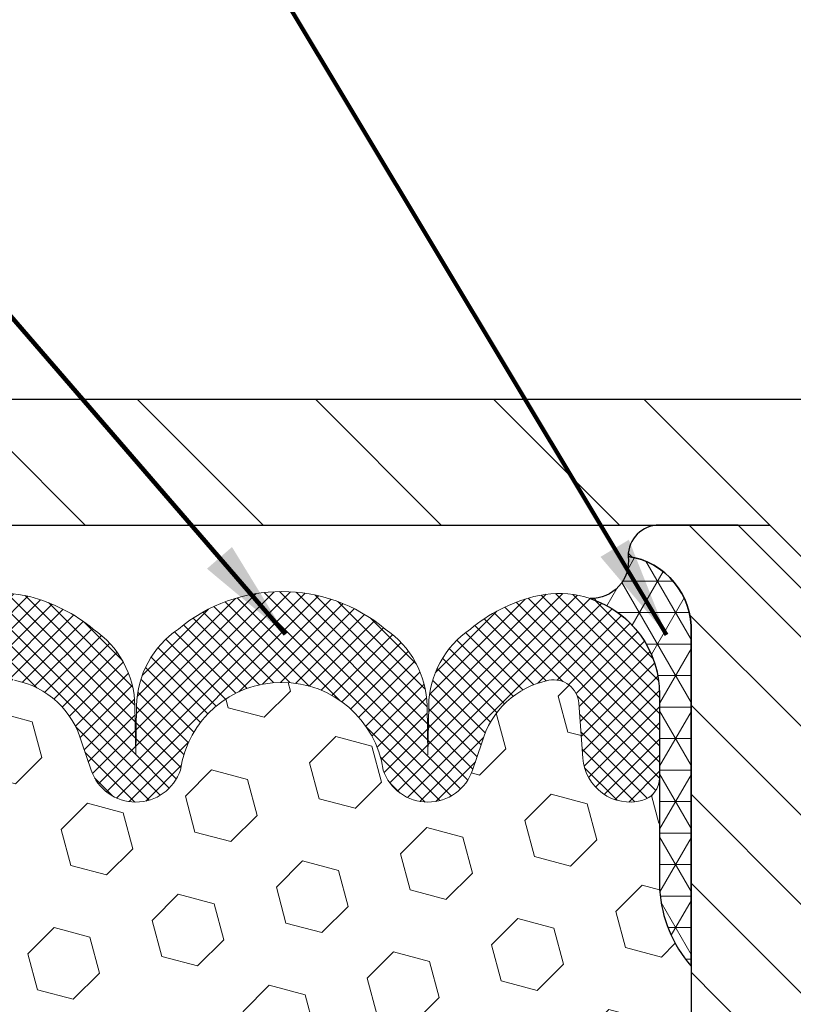
# Model space of a CAD drawing. Extents: x -308 to 3254, y -284 to 1977.
# Drawn here: x 10 to 12, y 12 to 14 of the extents above; entities that cross this region are included whole.
import ezdxf

# ---------------------------------------------------------------- set-up
doc = ezdxf.new("R2010")
doc.units = 0
doc.header["$LTSCALE"] = 5
doc.header["$MEASUREMENT"] = 0
doc.layers.get('DEFPOINTS').update_dxf_attribs({"linetype": 'CONTINUOUS'})
for name, color, linetype, lineweight in [('CORNER BEAD - H', 50, 'CONTINUOUS', 15), ('CORNER BEAD - L', 52, 'CONTINUOUS', 25), ('COVER PLATE - H', 251, 'CONTINUOUS', 13), ('COVER PLATE - L', 7, 'CONTINUOUS', 25), ('DIMS', 50, 'CONTINUOUS', 25), ('FOAM INSERT - H', 150, 'CONTINUOUS', 9), ('SILICONE BELLOWS - H', 20, 'CONTINUOUS', 13), ('SILICONE BELLOWS - L', 22, 'CONTINUOUS', 13), ('SPLINE - H', 253, 'CONTINUOUS', 5), ('SPLINE - L', 7, 'CONTINUOUS', 25), ('TEXT - 4', 241, 'CONTINUOUS', 25)]:
    doc.layers.add(name, color=color, linetype=linetype, lineweight=lineweight)
doc.layers.add('SCREW-L', color=1, linetype='CONTINUOUS')
doc.styles.add('ROMANS', font='romans', dxfattribs={"width": 0.9})
doc.dimstyles.get("Standard").update_dxf_attribs({"dimtxt": 0.18, "dimasz": 0.18, "dimexe": 0.18, "dimexo": 0.0625, "dimgap": 0.09, "dimtad": 0, "dimtih": 1, "dimtoh": 1, "dimdec": 4, "dimzin": 0, "dimdsep": 46, "dimtxsty": 'Standard', "dimcen": 0.09, "dimadec": 0, "dimazin": 0, "dimtfac": 1, "dimtdec": 4, "dimtofl": 0, "dimtmove": 0, "dimatfit": 3, "dimfxl": 1, "dimtolj": 1, "dimtzin": 0, "dimarcsym": 0})

# ---------------------------------------------------------------- blocks, each defined once
blk = doc.blocks.new('*D7')
at = {"layer": 'DEFPOINTS', "color": 0, "transparency": 16777216}
for p in [(16.54819890630597, 15.30861742818024), (7.54819890630597, 12.56417181465076), (16.54819890630597, 12.56417181465099)]:
    blk.add_point(p, dxfattribs=at)
at = {"layer": 'DIMS', "color": 0, "lineweight": -2, "transparency": 16777216}
for p, q in [((7.54819890630597, 12.76417181465076), (7.54819890630597, 15.50861742818024)), ((16.54819890630597, 12.76417181465099), (16.54819890630597, 15.50861742818024)), ((7.74819890630597, 15.30861742818024), (10.52699552905184, 15.30861742818024)), ((16.34819890630597, 15.30861742818024), (12.59366219571851, 15.30861742818024))]:
    blk.add_line(p, q, dxfattribs=at)
at = {"layer": 'DIMS', "color": 0, "transparency": 16777216}
for points in [[(7.74819890630597, 15.34195076151357), (7.74819890630597, 15.27528409484691), (7.54819890630597, 15.30861742818024)], [(16.34819890630597, 15.34195076151357), (16.34819890630597, 15.27528409484691), (16.54819890630597, 15.30861742818024)]]:
    blk.add_solid(points, dxfattribs=at)
at = {"layer": 'DIMS', "color": 0, "transparency": 16777216, "insert": (11.56032886238518, 15.30861742818024), "char_height": 0.2, "attachment_point": 5}
blk.add_mtext('\\A1;9 IN \\P [228.6mm]', dxfattribs=at)

msp = doc.modelspace()

# ---------------------------------------------------------------- hatches: boundary and pattern name
at = {"layer": 'CORNER BEAD - H'}
h = msp.add_hatch(dxfattribs=at)
h.set_pattern_fill('NET3', color=256, scale=0.4999999999999999, style=0)
h.set_pattern_definition([(0, (-1.167561019704863, -0.6095612905671715), (0, 0.06249999999999999), []), (59.99999999999999, (-1.167561019704863, -0.6095612905671715), (-0.05412658773652741, 0.03125), []), (120, (-1.167561019704863, -0.6095612905671715), (-0.05412658773652741, -0.03124999999999998), [])])
edge = h.paths.add_edge_path()
edge.add_arc((11.47549117907312, 12.42944380066897), 0.07342360566865205, -91.8996434724325, 8.007425604127093, ccw=False)
edge.add_arc((11.41076911462735, 12.16608130926418), 0.1999297981459405, -0.014573409590184383, 71.84732851409427, ccw=False)
edge.add_line((11.61069890630597, 12.16603045632473), (11.61069890630642, 11.77841605075992))
edge.add_arc((11.86996778232864, 11.79645972230525), 0.2598959871884481, 183.9810485659092, 220.7902489381382)
edge.add_line((11.67319890630642, 11.62667181465099), (11.67319890630597, 12.28813515016805))
edge.add_arc((11.52736676844807, 12.29516422866017), 0.1460014396389756, 357.2404910908555, 441.7967851935691)
at = {"layer": 'COVER PLATE - H'}
h = msp.add_hatch(dxfattribs=at)
h.set_pattern_fill('ANSI31', color=252, scale=2, angle=90, style=0)
h.set_pattern_definition([(135, (-1.167561019704863, -0.6095612905671715), (-0.1767766952966369, -0.1767766952966368), [])])
h.paths.add_polyline_path([(11.82944890630552, 12.50167181465099), (11.73569890630597, 12.59542181465076), (11.57944890630597, 12.75167181465076), (8.611564247484239, 12.75167181465076), (7.54819890630597, 12.56417181465076), (7.54819890630597, 12.50167181465099)])
at = {"layer": 'FOAM INSERT - H'}
h = msp.add_hatch(dxfattribs=at)
h.set_pattern_fill('HEX', color=256, scale=0.59, angle=45, style=0)
h.set_pattern_definition([(45, (-44.53051191754776, -0.4218540749293425), (-0.09032493426512966, 0.09032493426512968), [0.07375, -0.1475]), (165, (-44.53051191754776, -0.4218540749293425), (-0.033061220536197, -0.1233861548013266), [0.07375, -0.1475]), (105, (-44.47836279243529, -0.3697049498168781), (-0.1233861548013267, -0.03306122053619694), [0.07375, -0.1475])])
edge = h.paths.add_edge_path()
edge.add_line((11.61069890630642, 11.77841605075992), (11.61069890630642, 12.00034679828264))
edge.add_arc((11.56382390630642, 12.00034679828264), 0.04687500000005684, -75.52248783218897, 1.7280399333685637e-11, ccw=False)
edge.add_arc((11.55210515631779, 12.04573332188534), 0.09375000001100743, 184.1951275989464, 284.4775121678005, ccw=False)
edge.add_line((11.45860634051769, 12.03887519196587), (11.45057864071578, 12.14831908321526))
edge.add_arc((11.40071260562809, 12.14466141392541), 0.04999999999995659, 4.19512759893965, 100.9453518286611)
edge.add_arc((11.42385856954161, 12.02497640210618), 0.1719025746228172, 100.9453518286554, 164.8444553116075)
edge.add_line((11.25793482932067, 12.06991867166425), (11.23946267768224, 12.01556619755115))
edge.add_arc((11.15069890630593, 12.04573332189307), 0.09374999999957213, 198.770766893713, 341.2292331058476, ccw=False)
edge.add_arc((10.86069890630642, 11.98635259893922), 0.203345651673718, 8.25996443688932, 171.7400355631196)
edge.add_arc((10.57069890630646, 12.04573332189352), 0.09374999999997936, 198.7707668938704, 341.22923310608695, ccw=False)
edge.add_line((10.48193513493015, 12.01556619755183), (10.46346298329217, 12.06991867166425))
edge.add_arc((10.29753924307079, 12.02497640210618), 0.1719025746228103, 15.15554468839029, 79.05464817134657)
edge.add_arc((10.32068520698431, 12.14466141392541), 0.04999999999996478, 79.0546481713408, 175.8048724010569)
edge.add_line((10.27081917189662, 12.14831908321526), (10.26279147209561, 12.03887519197497))
edge.add_arc((10.16929265630597, 12.04573332189352), 0.09375000000001249, 255.5224878040258, 355.8048724010572, ccw=False)
edge.add_arc((10.15757390629551, 12.0003467982965), 0.04687499998909907, 179.9999999999957, 255.52248780400998, ccw=False)
edge.add_line((10.11069890630642, 12.0003467982965), (10.11069890630642, 11.77841605075992))
edge.add_arc((9.851430030283609, 11.79645972230537), 0.2598959871886438, 339.8617083190358, 356.01895143407455, ccw=False)
edge.add_line((10.09543711234028, 11.70698085293861), (10.0941192752507, 11.39330748992461))
edge.add_line((10.09411927525025, 11.39330748992461), (10.07714217466764, 11.27992435160832))
edge.add_line((10.0771421746681, 11.27992435160832), (10.09384574516616, 11.18098124619019))
edge.add_line((10.09384574516616, 11.18098124619019), (10.10025729034851, 10.96960137999622))
edge.add_line((10.10025729034851, 10.96960137999622), (10.1194882788277, 10.80946585824267))
edge.add_line((10.11948827882725, 10.80946585824267), (10.10025729034805, 10.74541209384961))
edge.add_line((10.10025729034851, 10.74541209384961), (10.11307673364536, 10.52762751767978))
edge.add_line((10.1130767336449, 10.52762751767978), (10.11948827882725, 10.38483506750163))
edge.add_line((10.11948827882725, 10.38483506750163), (10.10025729034805, 10.14142942988292))
edge.add_line((10.10025729034851, 10.14142942988292), (10.11307673364536, 9.936454273665277))
edge.add_line((10.1130767336449, 9.936454273665277), (10.10025729034805, 9.596966878685635))
edge.add_line((10.10025729034851, 9.596966878685635), (10.10025729034851, 9.521974752693495))
edge.add_line((10.10025729034851, 9.521974752693495), (10.1194882788277, 9.323406527995758))
edge.add_line((10.11948827882725, 9.323406527995758), (10.10025729034805, 9.208110640706309))
edge.add_line((10.10025729034851, 9.208110640706309), (10.1194882788277, 9.035163477456535))
edge.add_line((10.11948827882725, 9.035163477456535), (10.1066688355304, 8.907055948670859))
edge.add_line((10.10666883553085, 8.907055948670859), (10.12589617694221, 8.644431738036928))
edge.add_line((10.12589617694221, 8.644431738036928), (10.10697613628736, 8.501671814651218))
edge.add_line((10.10697613628736, 8.501671814651218), (11.67319890630642, 8.501671814651218))
edge.add_line((11.67319890630597, 8.501671814651218), (11.67319890630597, 10.15792181465122))
edge.add_arc((11.67319890630597, 10.34542181465122), 0.1875, 270, 360)
edge.add_line((11.86069890630597, 10.34542181465122), (11.86069890630597, 10.65792181465122))
edge.add_arc((11.67319890630597, 10.65792181465122), 0.1875, 359.9999999999994, 450)
edge.add_line((11.67319890630597, 10.84542181465122), (11.67319890630597, 11.62667181465122))
edge.add_arc((11.86996778232833, 11.79645972230537), 0.259895987188312, 183.9810485659113, 220.790248938128, ccw=False)
at = {"layer": 'SILICONE BELLOWS - H'}
h = msp.add_hatch(dxfattribs=at)
h.set_pattern_fill('ANSI37', color=256, scale=0.1812307692189964, style=0)
h.set_pattern_definition([(45, (-340.3907924533847, -33.00620849425331), (-0.01601868823430082, 0.01601868823430083), []), (135, (-340.3907924533847, -33.00620849425331), (-0.01601868823430083, -0.01601868823430082), [])])
edge = h.paths.add_edge_path()
edge.add_arc((11.15069890630593, 12.04573332189284), 0.09374999999957237, 198.7707668937075, 341.2292331062925)
edge.add_line((11.23946267768224, 12.01556619755161), (11.25793482932067, 12.06991867166403))
edge.add_arc((11.42385856954161, 12.02497640210595), 0.1719025746228177, 100.9453518272469, 164.8444553116098, ccw=False)
edge.add_arc((11.40071260562809, 12.14466141392541), 0.04999999999994704, 4.195127598882721, 100.94535182376188, ccw=False)
edge.add_line((11.45057864071578, 12.14831908321526), (11.45860634051678, 12.03887519197497))
edge.add_arc((11.55210515631779, 12.04573332188511), 0.09375000001103305, 184.1951275934131, 284.4775121732156)
edge.add_arc((11.56382390630642, 12.00034679828241), 0.04687500000005911, 284.4775121786636, 359.9999999999044)
edge.add_line((11.61069890630642, 12.00034679828241), (11.61069890630597, 12.16603045632587))
edge.add_arc((11.41069890630706, 12.16603045632496), 0.1999999999992497, 2.646221494987574e-10, 104.4077148831551)
edge.add_arc((11.4406989063059, 12.04925345126117), 0.3205689384187029, 104.4077148830415, 129.8556111871081)
edge.add_arc((11.33986827548142, 12.13973513018709), 0.1875000000000237, 123.9111920467051, 178.9999999999723)
edge.add_line((11.15239683263962, 12.14300745639434), (11.15069890630593, 12.04573332189352))
edge.add_line((11.15069890630593, 12.04573332189329), (11.14900097997224, 12.14300745639412))
edge.add_arc((10.9615295371309, 12.13973513018641), 0.1874999999996438, 1.000000000190432, 56.08880795348718)
edge.add_arc((10.86069890630642, 12.04925345126003), 0.3205689384187648, 50.14438881300724, 129.8556111870668)
edge.add_arc((10.75986827548104, 12.13973513018618), 0.1874999999996417, 123.9111920465742, 178.9999999998118)
edge.add_line((10.5723968326397, 12.14300745639389), (10.57069890630601, 12.04573332189329))
edge.add_line((10.57069890630646, 12.04573332189329), (10.56900097997323, 12.14300745639389))
edge.add_arc((10.38152953713097, 12.13973513018686), 0.1875000000000305, 0.9999999999929264, 56.0888079532335)
edge.add_arc((10.28069890630377, 12.04925345126208), 0.3205689384195867, 50.1443888123755, 75.59228511660034)
edge.add_arc((10.31069890630624, 12.16603045632496), 0.2000000000000267, 75.59228511722411, 180.0000000000346)
edge.add_line((10.11069890630642, 12.16603045632473), (10.11069890630642, 12.00034679828241))
edge.add_arc((10.15757390629551, 12.0003467982965), 0.04687499998908606, 180.0000000171964, 255.5224878384684)
edge.add_arc((10.16929265630597, 12.04573332189329), 0.09375000000000903, 255.5224878212474, 355.8048724010681)
edge.add_line((10.26279147209561, 12.03887519197497), (10.27081917189662, 12.14831908321526))
edge.add_arc((10.32068520698431, 12.14466141392541), 0.04999999999994612, 79.05464817617411, 175.8048724011125, ccw=False)
edge.add_arc((10.29753924307079, 12.02497640210595), 0.1719025746228142, 15.155544688390307, 79.05464817275299, ccw=False)
edge.add_line((10.46346298329172, 12.06991867166403), (10.4819351349297, 12.01556619755138))
edge.add_arc((10.57069890630646, 12.04573332189329), 0.09374999999998551, 198.7707668939106, 341.2292331060895)
edge.add_arc((10.86069890630642, 11.98635259893922), 0.2033456516737066, 8.259964436891096, 171.7400355631188, ccw=False)
at = {"layer": 'SPLINE - H'}
h = msp.add_hatch(dxfattribs=at)
h.set_pattern_fill('ANSI31', color=256, angle=90, style=0)
h.set_pattern_definition([(135, (20.58904846918313, -42.55670632096871), (-0.08838834764831845, -0.08838834764831843), [])])
h.paths.add_polyline_path([(12.42319890630597, 10.15792181465122, -0.4142135623730841), (12.23569890630597, 10.34542181465122), (12.23569890630597, 10.65792181465122, -0.4142135623730951), (12.42319890630597, 10.84542181465122), (12.42319890630597, 12.28813515016805, -0.3866515939376127), (12.54819890630597, 12.43967181465109, 0.414213562373077), (12.48619890630607, 12.50167181465122), (12.32969890630602, 12.50167181465122), (12.20469890630602, 12.37667181465122), (12.20469890630602, 11.78317181465104, -1), (11.89169890630592, 11.78317181465104), (11.89169890630637, 12.37667181465122), (11.76669890630637, 12.50167181465122), (11.61019890630632, 12.50167181465122, 0.4142135623731023), (11.54819890630597, 12.43967181465109, -0.3866515939376567), (11.67319890630597, 12.28813515016782), (11.67319890630597, 10.84542181465122, -0.4142135623730951), (11.86069890630597, 10.65792181465122), (11.86069890630597, 10.34542181465122, -0.4142135623730951), (11.67319890630597, 10.15792181465122), (11.67319890630597, 8.501671814651218), (11.79869890630607, 8.501671814651218, 0.4142135623730951), (11.86069890630597, 8.563671814651116), (11.86069890630597, 9.439671814651092, -0.4142135623730951), (11.92269890630632, 9.501671814651218), (12.17369890630607, 9.501671814651218, -0.4142135623730951), (12.23569890630597, 9.439671814651092), (12.23569890630597, 8.563671814651116, 0.4142135623731013), (12.29769890630632, 8.501671814651218), (12.42319890630597, 8.501671814651218)])
h.paths.add_polyline_path([(11.92319890630597, 11.37667181465122, -1), (12.17319890630597, 11.37667181465122, -1)], flags=16)

# ---------------------------------------------------------------- linework, layer by layer
at = {"layer": 'CORNER BEAD - L'}
msp.add_lwpolyline([(11.54819890630597, 12.43967181465109, -0.4658140934219299), (11.47305726296236, 12.35606054698155, -0.3242536453837127), (11.61069890630597, 12.16603045632473), (11.61069890630642, 11.77841605075992, 0.1620058556709634), (11.67319890630642, 11.62667181465099), (11.67319890630597, 12.28813515016805, 0.3866515939377319)], format="xyb", close=True, dxfattribs=at)
at = {"layer": 'COVER PLATE - L'}
for p, q in [((8.611564247484239, 12.75167181465076), (11.57944890630597, 12.75167181465076)), ((7.54819890630597, 12.50167181465099), (11.82944890630597, 12.50167181465099))]:
    msp.add_line(p, q, dxfattribs=at)
at = {"layer": 'SCREW-L'}
for p, q in [((11.57944890630597, 12.75167181465076), (12.51694890630597, 12.75167181465076)), ((11.89194890630597, 12.43917181465076), (11.57944890630597, 12.75167181465076))]:
    msp.add_line(p, q, dxfattribs=at)
at = {"layer": 'SILICONE BELLOWS - L'}
msp.add_lwpolyline([(10.33017883908133, 12.19375185036256, -0.2862690036113449), (10.46346298329172, 12.06991867166403), (10.48193513493015, 12.01556619755161, 0.7163156169723568), (10.65946267768277, 12.01556619755161, -0.8653116501544734), (11.06193513493008, 12.01556619755161, 0.7163156169750391), (11.23946267768224, 12.01556619755161), (11.25793482932067, 12.06991867166403, -0.2862690036113448), (11.39121897353107, 12.19375185036256, -0.449156790500577), (11.45057864071578, 12.14831908321526), (11.45860634051678, 12.03887519197497, 0.4678085754018897), (11.57554265630051, 11.95496027469267, 0.341998713154626), (11.61069890630642, 12.00034679828241), (11.61069890630597, 12.16603045632587, 0.4899366871452622), (11.36093484535877, 12.35974038956965, 0.1114959942653167), (11.23526066960676, 12.29534200276407, 0.2451091823252577), (11.15239683263962, 12.14300745639434), (11.15069890630593, 12.04573332189329), (11.1490009799727, 12.14300745639412, 0.2451091823253941), (11.06613714300511, 12.29534200276339, 0.3625439358919192), (10.65526066960729, 12.29534200276316, 0.2451091823251112), (10.5723968326397, 12.14300745639389), (10.57069890630646, 12.04573332189329), (10.56900097997277, 12.14300745639389, 0.245109182325121), (10.48613714300564, 12.29534200276385, 0.1114959942660159), (10.36046296725317, 12.35974038957056, 0.4899366871448157), (10.11069890630642, 12.16603045632473)], format="xyb", dxfattribs=at)
at = {"layer": 'SPLINE - L'}
msp.add_lwpolyline([(11.89169890630637, 12.37667181465122), (11.76669890630637, 12.50167181465122), (11.61019890630632, 12.50167181465122, 0.4142135623731023), (11.54819890630597, 12.43967181465109, -0.3866515939376129), (11.67319890630597, 12.28813515016805), (11.67319890630597, 10.84542181465122, -0.414213562373095), (11.86069890630597, 10.65792181465122), (11.86069890630597, 10.34542181465122, -0.414213562373095), (11.67319890630597, 10.15792181465122), (11.67319890630597, 8.501671814651218), (11.79869890630607, 8.501671814651218, 0.414213562373095), (11.86069890630597, 8.563671814651116), (11.86069890630597, 9.439671814651092, -0.414213562373095), (11.92269890630632, 9.501671814651218)], format="xyb", dxfattribs=at)

# ---------------------------------------------------------------- dimensions: what is measured, and where the dimension line sits
at = {"layer": 'DIMS'}
dim = msp.add_linear_dim(base=(16.54819890630597, 15.30861742818024), p1=(7.54819890630597, 12.56417181465076), p2=(16.54819890630597, 12.56417181465099), text='<> \\P[]', dimstyle='Standard', override={"dimtxt": 0.2, "dimasz": 0.2, "dimexe": 0.2, "dimexo": 0.2, "dimgap": 0.2, "dimlunit": 5, "dimpost": ' IN', "dimfrac": 2}, dxfattribs=at)
dim.commit()
dim.dimension.update_dxf_attribs({"geometry": '*D7', "text_midpoint": (11.56032886238518, 15.30861742818024), "dimtype": 160})

# ---------------------------------------------------------------- leaders
at = {"layer": 'TEXT - 4'}
for points in [[(11.62459773867613, 12.28420331839084), (7.990429270294044, 18.33384073090156), (7.70740522807273, 18.33384073090156)], [(10.8677782315458, 12.28544085752401), (6.575550168006885, 17.24834094723815), (6.368239412652201, 17.24818845359073)]]:
    msp.add_leader(points, dimstyle='Standard', override={"dimtxt": 0.7, "dimasz": 0.2, "dimexe": 0.5, "dimexo": 0.5, "dimtih": 0, "dimtoh": 0, "dimtxsty": 'ROMANS', "dimdle": 0.05, "dimclrd": 256, "dimclre": 256, "dimclrt": 256, "dimtfac": 0.3, "dimlwd": 65535, "dimlwe": 65535}, dxfattribs=at)

doc.saveas('drawing.dxf')
